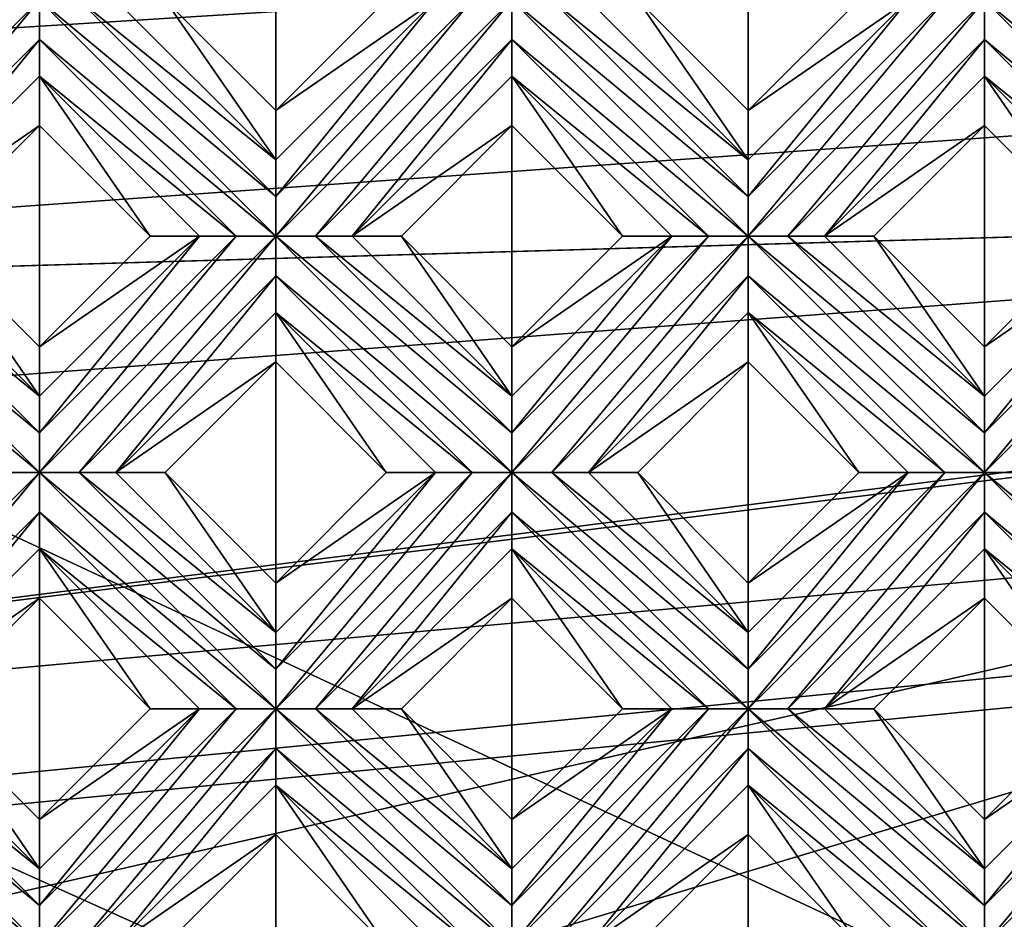
# Model space of a CAD drawing. Units: millimetres. Extents: x -32 to 128, y -30 to 30.
# Drawn here: x 22 to 27, y 17 to 22 of the extents above; entities that cross this region are included whole.
import ezdxf

# ---------------------------------------------------------------- set-up
doc = ezdxf.new("R2010")
doc.units = ezdxf.units.MM
doc.header["$LTSCALE"] = 65.185185
for name, color, linetype in [('324', 7, 'CONTINUOUS'), ('325', 7, 'CONTINUOUS'), ('326', 7, 'CONTINUOUS'), ('327', 7, 'CONTINUOUS'), ('328', 7, 'CONTINUOUS'), ('329', 7, 'CONTINUOUS'), ('330', 7, 'CONTINUOUS'), ('331', 7, 'CONTINUOUS'), ('332', 7, 'CONTINUOUS'), ('333', 7, 'CONTINUOUS'), ('334', 7, 'CONTINUOUS'), ('335', 7, 'CONTINUOUS'), ('336', 7, 'CONTINUOUS'), ('378', 7, 'CONTINUOUS'), ('379', 7, 'CONTINUOUS'), ('380', 7, 'CONTINUOUS'), ('381', 7, 'CONTINUOUS'), ('382', 7, 'CONTINUOUS'), ('383', 7, 'CONTINUOUS'), ('384', 7, 'CONTINUOUS'), ('385', 7, 'CONTINUOUS'), ('386', 7, 'CONTINUOUS'), ('387', 7, 'CONTINUOUS'), ('388', 7, 'CONTINUOUS'), ('389', 7, 'CONTINUOUS'), ('390', 7, 'CONTINUOUS'), ('668', 7, 'CONTINUOUS'), ('680', 7, 'CONTINUOUS'), ('899', 7, 'CONTINUOUS'), ('905', 7, 'CONTINUOUS'), ('955', 7, 'CONTINUOUS'), ('974', 7, 'CONTINUOUS'), ('975', 7, 'CONTINUOUS')]:
    doc.layers.add(name, color=color, linetype=linetype)

msp = doc.modelspace()

# ---------------------------------------------------------------- linework, layer by layer
at = {"layer": '324', "color": 3, "linetype": 'CONTINUOUS'}
for points in [[(22.066, 22.2739, 13.728), (21.0364, 21.0364, 13.7), (22.2739, 22.2739, 13.7), (22.066, 22.2739, 13.728)], [(22.2739, 22.2739, 13.7), (21.0364, 21.0364, 13.7), (21.2443, 21.0364, 13.728), (22.2739, 22.2739, 13.7)], [(22.2739, 22.0657, 13.7281), (22.2739, 22.2739, 13.7), (21.2443, 21.0364, 13.728), (22.2739, 22.0657, 13.7281)], [(21.4364, 21.0364, 13.8172), (22.2739, 22.0657, 13.7281), (21.2443, 21.0364, 13.728), (21.4364, 21.0364, 13.8172)], [(22.2739, 21.8739, 13.8172), (22.2739, 22.0657, 13.7281), (21.4364, 21.0364, 13.8172), (22.2739, 21.8739, 13.8172)]]:
    msp.add_3dface(points, dxfattribs=at)
at = {"layer": '325', "color": 3, "linetype": 'CONTINUOUS'}
for points in [[(22.2739, 21.8739, 13.8172), (21.4364, 21.0364, 13.8172), (22.2739, 21.6153, 14), (22.2739, 21.8739, 13.8172)], [(22.2739, 21.6153, 14), (21.4364, 21.0364, 13.8172), (21.695, 21.0364, 14), (22.2739, 21.6153, 14)]]:
    msp.add_3dface(points, dxfattribs=at)
at = {"layer": '326', "color": 3, "linetype": 'CONTINUOUS'}
for points in [[(23.5113, 21.695, 14), (23.5113, 21.4364, 13.8172), (24.3487, 22.2739, 13.8172), (23.5113, 21.695, 14)], [(24.0902, 22.2739, 14), (23.5113, 21.695, 14), (24.3487, 22.2739, 13.8172), (24.0902, 22.2739, 14)], [(22.2739, 20.4576, 14), (22.2739, 20.199, 13.8172), (23.1113, 21.0364, 13.8172), (22.2739, 20.4576, 14)], [(22.8527, 21.0364, 14), (22.2739, 20.4576, 14), (23.1113, 21.0364, 13.8172), (22.8527, 21.0364, 14)]]:
    msp.add_3dface(points, dxfattribs=at)
at = {"layer": '327', "color": 3, "linetype": 'CONTINUOUS'}
for points in [[(24.3487, 22.2739, 13.8172), (23.5113, 21.4364, 13.8172), (23.5113, 21.2443, 13.728), (24.3487, 22.2739, 13.8172)], [(24.3487, 22.2739, 13.8172), (23.5113, 21.2443, 13.728), (24.5408, 22.2739, 13.728), (24.3487, 22.2739, 13.8172)], [(23.5113, 21.2443, 13.728), (23.5113, 21.0364, 13.7), (24.5408, 22.2739, 13.728), (23.5113, 21.2443, 13.728)], [(24.5408, 22.2739, 13.728), (23.5113, 21.0364, 13.7), (24.7487, 22.2739, 13.7), (24.5408, 22.2739, 13.728)], [(24.7487, 22.2739, 13.7), (23.5113, 21.0364, 13.7), (23.7192, 21.0364, 13.728), (24.7487, 22.2739, 13.7)], [(24.7487, 22.0657, 13.7281), (24.7487, 22.2739, 13.7), (23.7192, 21.0364, 13.728), (24.7487, 22.0657, 13.7281)], [(23.9113, 21.0364, 13.8172), (24.7487, 22.0657, 13.7281), (23.7192, 21.0364, 13.728), (23.9113, 21.0364, 13.8172)], [(24.7487, 21.8739, 13.8172), (24.7487, 22.0657, 13.7281), (23.9113, 21.0364, 13.8172), (24.7487, 21.8739, 13.8172)], [(23.1113, 21.0364, 13.8172), (22.2739, 20.199, 13.8172), (22.2739, 20.0069, 13.728), (23.1113, 21.0364, 13.8172)], [(23.1113, 21.0364, 13.8172), (22.2739, 20.0069, 13.728), (23.3034, 21.0364, 13.728), (23.1113, 21.0364, 13.8172)], [(22.2739, 20.0069, 13.728), (22.2739, 19.799, 13.7), (23.3034, 21.0364, 13.728), (22.2739, 20.0069, 13.728)], [(23.3034, 21.0364, 13.728), (22.2739, 19.799, 13.7), (23.5113, 21.0364, 13.7), (23.3034, 21.0364, 13.728)], [(23.5113, 21.0364, 13.7), (22.2739, 19.799, 13.7), (22.4818, 19.799, 13.728), (23.5113, 21.0364, 13.7)], [(23.5113, 20.8282, 13.7281), (23.5113, 21.0364, 13.7), (22.4818, 19.799, 13.728), (23.5113, 20.8282, 13.7281)], [(22.6739, 19.799, 13.8172), (23.5113, 20.8282, 13.7281), (22.4818, 19.799, 13.728), (22.6739, 19.799, 13.8172)], [(23.5113, 20.6364, 13.8172), (23.5113, 20.8282, 13.7281), (22.6739, 19.799, 13.8172), (23.5113, 20.6364, 13.8172)], [(22.066, 19.799, 13.728), (21.0364, 18.5616, 13.7), (22.2739, 19.799, 13.7), (22.066, 19.799, 13.728)], [(22.2739, 19.799, 13.7), (21.0364, 18.5616, 13.7), (21.2443, 18.5615, 13.728), (22.2739, 19.799, 13.7)], [(22.2739, 19.5908, 13.7281), (22.2739, 19.799, 13.7), (21.2443, 18.5615, 13.728), (22.2739, 19.5908, 13.7281)], [(21.4364, 18.5616, 13.8172), (22.2739, 19.5908, 13.7281), (21.2443, 18.5615, 13.728), (21.4364, 18.5616, 13.8172)], [(22.2739, 19.399, 13.8172), (22.2739, 19.5908, 13.7281), (21.4364, 18.5616, 13.8172), (22.2739, 19.399, 13.8172)]]:
    msp.add_3dface(points, dxfattribs=at)
at = {"layer": '328', "color": 3, "linetype": 'CONTINUOUS'}
for points in [[(24.7487, 21.8739, 13.8172), (23.9113, 21.0364, 13.8172), (24.7487, 21.6153, 14), (24.7487, 21.8739, 13.8172)], [(24.7487, 21.6153, 14), (23.9113, 21.0364, 13.8172), (24.1699, 21.0364, 14), (24.7487, 21.6153, 14)], [(23.5113, 20.6364, 13.8172), (22.6739, 19.799, 13.8172), (23.5113, 20.3778, 14), (23.5113, 20.6364, 13.8172)], [(23.5113, 20.3778, 14), (22.6739, 19.799, 13.8172), (22.9324, 19.799, 14), (23.5113, 20.3778, 14)], [(22.2739, 19.399, 13.8172), (21.4364, 18.5616, 13.8172), (22.2739, 19.1404, 14), (22.2739, 19.399, 13.8172)], [(22.2739, 19.1404, 14), (21.4364, 18.5616, 13.8172), (21.695, 18.5616, 14), (22.2739, 19.1404, 14)]]:
    msp.add_3dface(points, dxfattribs=at)
at = {"layer": '329', "color": 3, "linetype": 'CONTINUOUS'}
for points in [[(25.9862, 21.695, 14), (25.9862, 21.4364, 13.8172), (26.8236, 22.2739, 13.8172), (25.9862, 21.695, 14)], [(26.565, 22.2739, 14), (25.9862, 21.695, 14), (26.8236, 22.2739, 13.8172), (26.565, 22.2739, 14)], [(24.7487, 20.4576, 14), (24.7487, 20.199, 13.8172), (25.5862, 21.0364, 13.8172), (24.7487, 20.4576, 14)], [(25.3276, 21.0364, 14), (24.7487, 20.4576, 14), (25.5862, 21.0364, 13.8172), (25.3276, 21.0364, 14)], [(23.5113, 19.2201, 14), (23.5113, 18.9616, 13.8172), (24.3487, 19.799, 13.8172), (23.5113, 19.2201, 14)], [(24.0902, 19.799, 14), (23.5113, 19.2201, 14), (24.3487, 19.799, 13.8172), (24.0902, 19.799, 14)], [(22.2739, 17.9827, 14), (22.2739, 17.7241, 13.8172), (23.1113, 18.5616, 13.8172), (22.2739, 17.9827, 14)], [(22.8527, 18.5616, 14), (22.2739, 17.9827, 14), (23.1113, 18.5616, 13.8172), (22.8527, 18.5616, 14)]]:
    msp.add_3dface(points, dxfattribs=at)
at = {"layer": '330', "color": 3, "linetype": 'CONTINUOUS'}
for points in [[(26.8236, 22.2739, 13.8172), (25.9862, 21.4364, 13.8172), (25.9862, 21.2443, 13.728), (26.8236, 22.2739, 13.8172)], [(26.8236, 22.2739, 13.8172), (25.9862, 21.2443, 13.728), (27.0157, 22.2739, 13.728), (26.8236, 22.2739, 13.8172)], [(25.9862, 21.2443, 13.728), (25.9862, 21.0364, 13.7), (27.0157, 22.2739, 13.728), (25.9862, 21.2443, 13.728)], [(27.0157, 22.2739, 13.728), (25.9862, 21.0364, 13.7), (27.2236, 22.2739, 13.7), (27.0157, 22.2739, 13.728)], [(27.2236, 22.2739, 13.7), (25.9862, 21.0364, 13.7), (26.1941, 21.0364, 13.728), (27.2236, 22.2739, 13.7)], [(27.2236, 22.0657, 13.7281), (27.2236, 22.2739, 13.7), (26.1941, 21.0364, 13.728), (27.2236, 22.0657, 13.7281)], [(26.3862, 21.0364, 13.8172), (27.2236, 22.0657, 13.7281), (26.1941, 21.0364, 13.728), (26.3862, 21.0364, 13.8172)], [(27.2236, 21.8739, 13.8172), (27.2236, 22.0657, 13.7281), (26.3862, 21.0364, 13.8172), (27.2236, 21.8739, 13.8172)], [(25.5862, 21.0364, 13.8172), (24.7487, 20.199, 13.8172), (24.7487, 20.0069, 13.728), (25.5862, 21.0364, 13.8172)], [(25.5862, 21.0364, 13.8172), (24.7487, 20.0069, 13.728), (25.7783, 21.0364, 13.728), (25.5862, 21.0364, 13.8172)], [(24.7487, 20.0069, 13.728), (24.7487, 19.799, 13.7), (25.7783, 21.0364, 13.728), (24.7487, 20.0069, 13.728)], [(25.7783, 21.0364, 13.728), (24.7487, 19.799, 13.7), (25.9862, 21.0364, 13.7), (25.7783, 21.0364, 13.728)], [(25.9862, 21.0364, 13.7), (24.7487, 19.799, 13.7), (24.9566, 19.799, 13.728), (25.9862, 21.0364, 13.7)], [(25.9862, 20.8282, 13.7281), (25.9862, 21.0364, 13.7), (24.9566, 19.799, 13.728), (25.9862, 20.8282, 13.7281)], [(25.1487, 19.799, 13.8172), (25.9862, 20.8282, 13.7281), (24.9566, 19.799, 13.728), (25.1487, 19.799, 13.8172)], [(25.9862, 20.6364, 13.8172), (25.9862, 20.8282, 13.7281), (25.1487, 19.799, 13.8172), (25.9862, 20.6364, 13.8172)], [(24.3487, 19.799, 13.8172), (23.5113, 18.9616, 13.8172), (23.5113, 18.7695, 13.728), (24.3487, 19.799, 13.8172)], [(24.3487, 19.799, 13.8172), (23.5113, 18.7695, 13.728), (24.5408, 19.799, 13.728), (24.3487, 19.799, 13.8172)], [(23.5113, 18.7695, 13.728), (23.5113, 18.5616, 13.7), (24.5408, 19.799, 13.728), (23.5113, 18.7695, 13.728)], [(24.5408, 19.799, 13.728), (23.5113, 18.5616, 13.7), (24.7487, 19.799, 13.7), (24.5408, 19.799, 13.728)], [(24.7487, 19.799, 13.7), (23.5113, 18.5616, 13.7), (23.7192, 18.5615, 13.728), (24.7487, 19.799, 13.7)], [(24.7487, 19.5908, 13.7281), (24.7487, 19.799, 13.7), (23.7192, 18.5615, 13.728), (24.7487, 19.5908, 13.7281)], [(23.9113, 18.5616, 13.8172), (24.7487, 19.5908, 13.7281), (23.7192, 18.5615, 13.728), (23.9113, 18.5616, 13.8172)], [(24.7487, 19.399, 13.8172), (24.7487, 19.5908, 13.7281), (23.9113, 18.5616, 13.8172), (24.7487, 19.399, 13.8172)], [(23.1113, 18.5616, 13.8172), (22.2739, 17.7241, 13.8172), (22.2739, 17.532, 13.728), (23.1113, 18.5616, 13.8172)], [(23.1113, 18.5616, 13.8172), (22.2739, 17.532, 13.728), (23.3034, 18.5616, 13.728), (23.1113, 18.5616, 13.8172)], [(22.2739, 17.532, 13.728), (22.2739, 17.3241, 13.7), (23.3034, 18.5616, 13.728), (22.2739, 17.532, 13.728)], [(23.3034, 18.5616, 13.728), (22.2739, 17.3241, 13.7), (23.5113, 18.5616, 13.7), (23.3034, 18.5616, 13.728)], [(23.5113, 18.5616, 13.7), (22.2739, 17.3241, 13.7), (22.4818, 17.3241, 13.728), (23.5113, 18.5616, 13.7)], [(23.5113, 18.3534, 13.7281), (23.5113, 18.5616, 13.7), (22.4818, 17.3241, 13.728), (23.5113, 18.3534, 13.7281)], [(22.6739, 17.3241, 13.8172), (23.5113, 18.3534, 13.7281), (22.4818, 17.3241, 13.728), (22.6739, 17.3241, 13.8172)], [(23.5113, 18.1616, 13.8172), (23.5113, 18.3534, 13.7281), (22.6739, 17.3241, 13.8172), (23.5113, 18.1616, 13.8172)]]:
    msp.add_3dface(points, dxfattribs=at)
at = {"layer": '331', "color": 3, "linetype": 'CONTINUOUS'}
for points in [[(27.2236, 21.8739, 13.8172), (26.3862, 21.0364, 13.8172), (27.2236, 21.6153, 14), (27.2236, 21.8739, 13.8172)], [(27.2236, 21.6153, 14), (26.3862, 21.0364, 13.8172), (26.6448, 21.0364, 14), (27.2236, 21.6153, 14)], [(25.9862, 20.6364, 13.8172), (25.1487, 19.799, 13.8172), (25.9862, 20.3778, 14), (25.9862, 20.6364, 13.8172)], [(25.9862, 20.3778, 14), (25.1487, 19.799, 13.8172), (25.4073, 19.799, 14), (25.9862, 20.3778, 14)], [(24.7487, 19.399, 13.8172), (23.9113, 18.5616, 13.8172), (24.7487, 19.1404, 14), (24.7487, 19.399, 13.8172)], [(24.7487, 19.1404, 14), (23.9113, 18.5616, 13.8172), (24.1699, 18.5616, 14), (24.7487, 19.1404, 14)], [(23.5113, 18.1616, 13.8172), (22.6739, 17.3241, 13.8172), (23.5113, 17.903, 14), (23.5113, 18.1616, 13.8172)], [(23.5113, 17.903, 14), (22.6739, 17.3241, 13.8172), (22.9324, 17.3241, 14), (23.5113, 17.903, 14)]]:
    msp.add_3dface(points, dxfattribs=at)
at = {"layer": '332', "color": 3, "linetype": 'CONTINUOUS'}
for points in [[(27.2236, 20.4576, 14), (27.2236, 20.199, 13.8172), (28.061, 21.0364, 13.8172), (27.2236, 20.4576, 14)], [(27.8025, 21.0364, 14), (27.2236, 20.4576, 14), (28.061, 21.0364, 13.8172), (27.8025, 21.0364, 14)], [(25.9862, 19.2201, 14), (25.9862, 18.9616, 13.8172), (26.8236, 19.799, 13.8172), (25.9862, 19.2201, 14)], [(26.565, 19.799, 14), (25.9862, 19.2201, 14), (26.8236, 19.799, 13.8172), (26.565, 19.799, 14)], [(24.7487, 17.9827, 14), (24.7487, 17.7241, 13.8172), (25.5862, 18.5616, 13.8172), (24.7487, 17.9827, 14)], [(25.3276, 18.5616, 14), (24.7487, 17.9827, 14), (25.5862, 18.5616, 13.8172), (25.3276, 18.5616, 14)]]:
    msp.add_3dface(points, dxfattribs=at)
at = {"layer": '333', "color": 3, "linetype": 'CONTINUOUS'}
for points in [[(28.061, 21.0364, 13.8172), (27.2236, 20.199, 13.8172), (27.2236, 20.0069, 13.728), (28.061, 21.0364, 13.8172)], [(28.061, 21.0364, 13.8172), (27.2236, 20.0069, 13.728), (28.2532, 21.0364, 13.728), (28.061, 21.0364, 13.8172)], [(27.2236, 20.0069, 13.728), (27.2236, 19.799, 13.7), (28.2532, 21.0364, 13.728), (27.2236, 20.0069, 13.728)], [(28.2532, 21.0364, 13.728), (27.2236, 19.799, 13.7), (28.461, 21.0364, 13.7), (28.2532, 21.0364, 13.728)], [(28.461, 21.0364, 13.7), (27.2236, 19.799, 13.7), (27.4315, 19.799, 13.728), (28.461, 21.0364, 13.7)], [(26.8236, 19.799, 13.8172), (25.9862, 18.9616, 13.8172), (25.9862, 18.7695, 13.728), (26.8236, 19.799, 13.8172)], [(26.8236, 19.799, 13.8172), (25.9862, 18.7695, 13.728), (27.0157, 19.799, 13.728), (26.8236, 19.799, 13.8172)], [(25.9862, 18.7695, 13.728), (25.9862, 18.5616, 13.7), (27.0157, 19.799, 13.728), (25.9862, 18.7695, 13.728)], [(27.0157, 19.799, 13.728), (25.9862, 18.5616, 13.7), (27.2236, 19.799, 13.7), (27.0157, 19.799, 13.728)], [(27.2236, 19.799, 13.7), (25.9862, 18.5616, 13.7), (26.1941, 18.5615, 13.728), (27.2236, 19.799, 13.7)], [(27.2236, 19.5908, 13.7281), (27.2236, 19.799, 13.7), (26.1941, 18.5615, 13.728), (27.2236, 19.5908, 13.7281)], [(26.3862, 18.5616, 13.8172), (27.2236, 19.5908, 13.7281), (26.1941, 18.5615, 13.728), (26.3862, 18.5616, 13.8172)], [(27.2236, 19.399, 13.8172), (27.2236, 19.5908, 13.7281), (26.3862, 18.5616, 13.8172), (27.2236, 19.399, 13.8172)], [(25.5862, 18.5616, 13.8172), (24.7487, 17.7241, 13.8172), (24.7487, 17.532, 13.728), (25.5862, 18.5616, 13.8172)], [(25.5862, 18.5616, 13.8172), (24.7487, 17.532, 13.728), (25.7783, 18.5616, 13.728), (25.5862, 18.5616, 13.8172)], [(24.7487, 17.532, 13.728), (24.7487, 17.3241, 13.7), (25.7783, 18.5616, 13.728), (24.7487, 17.532, 13.728)], [(25.7783, 18.5616, 13.728), (24.7487, 17.3241, 13.7), (25.9862, 18.5616, 13.7), (25.7783, 18.5616, 13.728)], [(25.9862, 18.5616, 13.7), (24.7487, 17.3241, 13.7), (24.9566, 17.3241, 13.728), (25.9862, 18.5616, 13.7)], [(25.9862, 18.3534, 13.7281), (25.9862, 18.5616, 13.7), (24.9566, 17.3241, 13.728), (25.9862, 18.3534, 13.7281)], [(25.1487, 17.3241, 13.8172), (25.9862, 18.3534, 13.7281), (24.9566, 17.3241, 13.728), (25.1487, 17.3241, 13.8172)], [(25.9862, 18.1616, 13.8172), (25.9862, 18.3534, 13.7281), (25.1487, 17.3241, 13.8172), (25.9862, 18.1616, 13.8172)]]:
    msp.add_3dface(points, dxfattribs=at)
at = {"layer": '334', "color": 3, "linetype": 'CONTINUOUS'}
for points in [[(27.2236, 19.399, 13.8172), (26.3862, 18.5616, 13.8172), (27.2236, 19.1404, 14), (27.2236, 19.399, 13.8172)], [(27.2236, 19.1404, 14), (26.3862, 18.5616, 13.8172), (26.6448, 18.5616, 14), (27.2236, 19.1404, 14)], [(25.9862, 18.1616, 13.8172), (25.1487, 17.3241, 13.8172), (25.9862, 17.903, 14), (25.9862, 18.1616, 13.8172)], [(25.9862, 17.903, 14), (25.1487, 17.3241, 13.8172), (25.4073, 17.3241, 14), (25.9862, 17.903, 14)]]:
    msp.add_3dface(points, dxfattribs=at)
at = {"layer": '335', "color": 3, "linetype": 'CONTINUOUS'}
for points in [[(27.2236, 17.9827, 14), (27.2236, 17.7241, 13.8172), (28.061, 18.5616, 13.8172), (27.2236, 17.9827, 14)], [(27.8025, 18.5616, 14), (27.2236, 17.9827, 14), (28.061, 18.5616, 13.8172), (27.8025, 18.5616, 14)]]:
    msp.add_3dface(points, dxfattribs=at)
at = {"layer": '336', "color": 3, "linetype": 'CONTINUOUS'}
for points in [[(28.061, 18.5616, 13.8172), (27.2236, 17.7241, 13.8172), (27.2236, 17.532, 13.728), (28.061, 18.5616, 13.8172)], [(28.061, 18.5616, 13.8172), (27.2236, 17.532, 13.728), (28.2532, 18.5616, 13.728), (28.061, 18.5616, 13.8172)], [(27.2236, 17.532, 13.728), (27.2236, 17.3241, 13.7), (28.2532, 18.5616, 13.728), (27.2236, 17.532, 13.728)], [(28.2532, 18.5616, 13.728), (27.2236, 17.3241, 13.7), (28.461, 18.5616, 13.7), (28.2532, 18.5616, 13.728)], [(28.461, 18.5616, 13.7), (27.2236, 17.3241, 13.7), (27.4315, 17.3241, 13.728), (28.461, 18.5616, 13.7)]]:
    msp.add_3dface(points, dxfattribs=at)
at = {"layer": '378', "color": 3, "linetype": 'CONTINUOUS'}
for points in [[(21.0364, 18.5616, 13.7), (21.0364, 18.3534, 13.7281), (22.2739, 17.3241, 13.7), (21.0364, 18.5616, 13.7)], [(21.2443, 18.5615, 13.728), (21.0364, 18.5616, 13.7), (22.2739, 17.532, 13.728), (21.2443, 18.5615, 13.728)], [(21.0364, 18.5616, 13.7), (22.2739, 17.3241, 13.7), (22.2739, 17.532, 13.728), (21.0364, 18.5616, 13.7)], [(21.4364, 18.5616, 13.8172), (21.2443, 18.5615, 13.728), (22.2739, 17.7241, 13.8172), (21.4364, 18.5616, 13.8172)], [(22.2739, 17.7241, 13.8172), (21.2443, 18.5615, 13.728), (22.2739, 17.532, 13.728), (22.2739, 17.7241, 13.8172)], [(21.0364, 18.3534, 13.7281), (22.066, 17.3241, 13.728), (22.2739, 17.3241, 13.7), (21.0364, 18.3534, 13.7281)]]:
    msp.add_3dface(points, dxfattribs=at)
at = {"layer": '379', "color": 3, "linetype": 'CONTINUOUS'}
for points in [[(21.695, 18.5616, 14), (21.4364, 18.5616, 13.8172), (22.2739, 17.7241, 13.8172), (21.695, 18.5616, 14)], [(21.695, 18.5616, 14), (22.2739, 17.7241, 13.8172), (22.2739, 17.9827, 14), (21.695, 18.5616, 14)]]:
    msp.add_3dface(points, dxfattribs=at)
at = {"layer": '380', "color": 3, "linetype": 'CONTINUOUS'}
for points in [[(22.2739, 19.399, 13.8172), (22.2739, 19.1404, 14), (22.8527, 18.5616, 14), (22.2739, 19.399, 13.8172)], [(22.2739, 19.399, 13.8172), (22.8527, 18.5616, 14), (23.1113, 18.5616, 13.8172), (22.2739, 19.399, 13.8172)], [(23.5113, 18.1616, 13.8172), (23.5113, 17.903, 14), (24.0902, 17.3241, 14), (23.5113, 18.1616, 13.8172)], [(23.5113, 18.1616, 13.8172), (24.0902, 17.3241, 14), (24.3487, 17.3241, 13.8172), (23.5113, 18.1616, 13.8172)]]:
    msp.add_3dface(points, dxfattribs=at)
at = {"layer": '381', "color": 3, "linetype": 'CONTINUOUS'}
for points in [[(21.0364, 21.0364, 13.7), (21.0364, 20.8282, 13.7281), (22.2739, 19.799, 13.7), (21.0364, 21.0364, 13.7)], [(21.2443, 21.0364, 13.728), (21.0364, 21.0364, 13.7), (22.2739, 20.0069, 13.728), (21.2443, 21.0364, 13.728)], [(21.0364, 21.0364, 13.7), (22.2739, 19.799, 13.7), (22.2739, 20.0069, 13.728), (21.0364, 21.0364, 13.7)], [(21.4364, 21.0364, 13.8172), (21.2443, 21.0364, 13.728), (22.2739, 20.199, 13.8172), (21.4364, 21.0364, 13.8172)], [(22.2739, 20.199, 13.8172), (21.2443, 21.0364, 13.728), (22.2739, 20.0069, 13.728), (22.2739, 20.199, 13.8172)], [(21.0364, 20.8282, 13.7281), (22.066, 19.799, 13.728), (22.2739, 19.799, 13.7), (21.0364, 20.8282, 13.7281)], [(22.2739, 19.799, 13.7), (22.2739, 19.5908, 13.7281), (23.5113, 18.5616, 13.7), (22.2739, 19.799, 13.7)], [(22.4818, 19.799, 13.728), (22.2739, 19.799, 13.7), (23.5113, 18.7695, 13.728), (22.4818, 19.799, 13.728)], [(22.2739, 19.799, 13.7), (23.5113, 18.5616, 13.7), (23.5113, 18.7695, 13.728), (22.2739, 19.799, 13.7)], [(22.6739, 19.799, 13.8172), (22.4818, 19.799, 13.728), (23.5113, 18.9616, 13.8172), (22.6739, 19.799, 13.8172)], [(23.5113, 18.9616, 13.8172), (22.4818, 19.799, 13.728), (23.5113, 18.7695, 13.728), (23.5113, 18.9616, 13.8172)], [(22.2739, 19.5908, 13.7281), (22.2739, 19.399, 13.8172), (23.3034, 18.5616, 13.728), (22.2739, 19.5908, 13.7281)], [(22.2739, 19.5908, 13.7281), (23.3034, 18.5616, 13.728), (23.5113, 18.5616, 13.7), (22.2739, 19.5908, 13.7281)], [(22.2739, 19.399, 13.8172), (23.1113, 18.5616, 13.8172), (23.3034, 18.5616, 13.728), (22.2739, 19.399, 13.8172)], [(23.5113, 18.5616, 13.7), (23.5113, 18.3534, 13.7281), (24.7487, 17.3241, 13.7), (23.5113, 18.5616, 13.7)], [(23.7192, 18.5615, 13.728), (23.5113, 18.5616, 13.7), (24.7487, 17.532, 13.728), (23.7192, 18.5615, 13.728)], [(23.5113, 18.5616, 13.7), (24.7487, 17.3241, 13.7), (24.7487, 17.532, 13.728), (23.5113, 18.5616, 13.7)], [(23.9113, 18.5616, 13.8172), (23.7192, 18.5615, 13.728), (24.7487, 17.7241, 13.8172), (23.9113, 18.5616, 13.8172)], [(24.7487, 17.7241, 13.8172), (23.7192, 18.5615, 13.728), (24.7487, 17.532, 13.728), (24.7487, 17.7241, 13.8172)], [(23.5113, 18.3534, 13.7281), (23.5113, 18.1616, 13.8172), (24.5408, 17.3241, 13.728), (23.5113, 18.3534, 13.7281)], [(23.5113, 18.3534, 13.7281), (24.5408, 17.3241, 13.728), (24.7487, 17.3241, 13.7), (23.5113, 18.3534, 13.7281)], [(23.5113, 18.1616, 13.8172), (24.3487, 17.3241, 13.8172), (24.5408, 17.3241, 13.728), (23.5113, 18.1616, 13.8172)]]:
    msp.add_3dface(points, dxfattribs=at)
at = {"layer": '382', "color": 3, "linetype": 'CONTINUOUS'}
for points in [[(21.695, 21.0364, 14), (21.4364, 21.0364, 13.8172), (22.2739, 20.199, 13.8172), (21.695, 21.0364, 14)], [(21.695, 21.0364, 14), (22.2739, 20.199, 13.8172), (22.2739, 20.4576, 14), (21.695, 21.0364, 14)], [(22.9324, 19.799, 14), (22.6739, 19.799, 13.8172), (23.5113, 18.9616, 13.8172), (22.9324, 19.799, 14)], [(22.9324, 19.799, 14), (23.5113, 18.9616, 13.8172), (23.5113, 19.2201, 14), (22.9324, 19.799, 14)], [(24.1699, 18.5616, 14), (23.9113, 18.5616, 13.8172), (24.7487, 17.7241, 13.8172), (24.1699, 18.5616, 14)], [(24.1699, 18.5616, 14), (24.7487, 17.7241, 13.8172), (24.7487, 17.9827, 14), (24.1699, 18.5616, 14)]]:
    msp.add_3dface(points, dxfattribs=at)
at = {"layer": '383', "color": 3, "linetype": 'CONTINUOUS'}
for points in [[(22.2739, 21.8739, 13.8172), (22.2739, 21.6153, 14), (22.8527, 21.0364, 14), (22.2739, 21.8739, 13.8172)], [(22.2739, 21.8739, 13.8172), (22.8527, 21.0364, 14), (23.1113, 21.0364, 13.8172), (22.2739, 21.8739, 13.8172)], [(23.5113, 20.6364, 13.8172), (23.5113, 20.3778, 14), (24.0902, 19.799, 14), (23.5113, 20.6364, 13.8172)], [(23.5113, 20.6364, 13.8172), (24.0902, 19.799, 14), (24.3487, 19.799, 13.8172), (23.5113, 20.6364, 13.8172)], [(24.7487, 19.399, 13.8172), (24.7487, 19.1404, 14), (25.3276, 18.5616, 14), (24.7487, 19.399, 13.8172)], [(24.7487, 19.399, 13.8172), (25.3276, 18.5616, 14), (25.5862, 18.5616, 13.8172), (24.7487, 19.399, 13.8172)], [(25.9862, 18.1616, 13.8172), (25.9862, 17.903, 14), (26.565, 17.3241, 14), (25.9862, 18.1616, 13.8172)], [(25.9862, 18.1616, 13.8172), (26.565, 17.3241, 14), (26.8236, 17.3241, 13.8172), (25.9862, 18.1616, 13.8172)]]:
    msp.add_3dface(points, dxfattribs=at)
at = {"layer": '384', "color": 3, "linetype": 'CONTINUOUS'}
for points in [[(22.2739, 22.2739, 13.7), (22.2739, 22.0657, 13.7281), (23.5113, 21.0364, 13.7), (22.2739, 22.2739, 13.7)], [(22.4818, 22.2739, 13.728), (22.2739, 22.2739, 13.7), (23.5113, 21.2443, 13.728), (22.4818, 22.2739, 13.728)], [(22.2739, 22.2739, 13.7), (23.5113, 21.0364, 13.7), (23.5113, 21.2443, 13.728), (22.2739, 22.2739, 13.7)], [(22.6739, 22.2739, 13.8172), (22.4818, 22.2739, 13.728), (23.5113, 21.4364, 13.8172), (22.6739, 22.2739, 13.8172)], [(23.5113, 21.4364, 13.8172), (22.4818, 22.2739, 13.728), (23.5113, 21.2443, 13.728), (23.5113, 21.4364, 13.8172)], [(22.2739, 22.0657, 13.7281), (22.2739, 21.8739, 13.8172), (23.3034, 21.0364, 13.728), (22.2739, 22.0657, 13.7281)], [(22.2739, 22.0657, 13.7281), (23.3034, 21.0364, 13.728), (23.5113, 21.0364, 13.7), (22.2739, 22.0657, 13.7281)], [(22.2739, 21.8739, 13.8172), (23.1113, 21.0364, 13.8172), (23.3034, 21.0364, 13.728), (22.2739, 21.8739, 13.8172)], [(23.5113, 21.0364, 13.7), (23.5113, 20.8282, 13.7281), (24.7487, 19.799, 13.7), (23.5113, 21.0364, 13.7)], [(23.7192, 21.0364, 13.728), (23.5113, 21.0364, 13.7), (24.7487, 20.0069, 13.728), (23.7192, 21.0364, 13.728)], [(23.5113, 21.0364, 13.7), (24.7487, 19.799, 13.7), (24.7487, 20.0069, 13.728), (23.5113, 21.0364, 13.7)], [(23.9113, 21.0364, 13.8172), (23.7192, 21.0364, 13.728), (24.7487, 20.199, 13.8172), (23.9113, 21.0364, 13.8172)], [(24.7487, 20.199, 13.8172), (23.7192, 21.0364, 13.728), (24.7487, 20.0069, 13.728), (24.7487, 20.199, 13.8172)], [(23.5113, 20.8282, 13.7281), (23.5113, 20.6364, 13.8172), (24.5408, 19.799, 13.728), (23.5113, 20.8282, 13.7281)], [(23.5113, 20.8282, 13.7281), (24.5408, 19.799, 13.728), (24.7487, 19.799, 13.7), (23.5113, 20.8282, 13.7281)], [(23.5113, 20.6364, 13.8172), (24.3487, 19.799, 13.8172), (24.5408, 19.799, 13.728), (23.5113, 20.6364, 13.8172)], [(24.7487, 19.799, 13.7), (24.7487, 19.5908, 13.7281), (25.9862, 18.5616, 13.7), (24.7487, 19.799, 13.7)], [(24.9566, 19.799, 13.728), (24.7487, 19.799, 13.7), (25.9862, 18.7695, 13.728), (24.9566, 19.799, 13.728)], [(24.7487, 19.799, 13.7), (25.9862, 18.5616, 13.7), (25.9862, 18.7695, 13.728), (24.7487, 19.799, 13.7)], [(25.1487, 19.799, 13.8172), (24.9566, 19.799, 13.728), (25.9862, 18.9616, 13.8172), (25.1487, 19.799, 13.8172)], [(25.9862, 18.9616, 13.8172), (24.9566, 19.799, 13.728), (25.9862, 18.7695, 13.728), (25.9862, 18.9616, 13.8172)], [(24.7487, 19.5908, 13.7281), (24.7487, 19.399, 13.8172), (25.7783, 18.5616, 13.728), (24.7487, 19.5908, 13.7281)], [(24.7487, 19.5908, 13.7281), (25.7783, 18.5616, 13.728), (25.9862, 18.5616, 13.7), (24.7487, 19.5908, 13.7281)], [(24.7487, 19.399, 13.8172), (25.5862, 18.5616, 13.8172), (25.7783, 18.5616, 13.728), (24.7487, 19.399, 13.8172)], [(25.9862, 18.5616, 13.7), (25.9862, 18.3534, 13.7281), (27.2236, 17.3241, 13.7), (25.9862, 18.5616, 13.7)], [(26.1941, 18.5615, 13.728), (25.9862, 18.5616, 13.7), (27.2236, 17.532, 13.728), (26.1941, 18.5615, 13.728)], [(25.9862, 18.5616, 13.7), (27.2236, 17.3241, 13.7), (27.2236, 17.532, 13.728), (25.9862, 18.5616, 13.7)], [(26.3862, 18.5616, 13.8172), (26.1941, 18.5615, 13.728), (27.2236, 17.7241, 13.8172), (26.3862, 18.5616, 13.8172)], [(27.2236, 17.7241, 13.8172), (26.1941, 18.5615, 13.728), (27.2236, 17.532, 13.728), (27.2236, 17.7241, 13.8172)], [(25.9862, 18.3534, 13.7281), (25.9862, 18.1616, 13.8172), (27.0157, 17.3241, 13.728), (25.9862, 18.3534, 13.7281)], [(25.9862, 18.3534, 13.7281), (27.0157, 17.3241, 13.728), (27.2236, 17.3241, 13.7), (25.9862, 18.3534, 13.7281)], [(25.9862, 18.1616, 13.8172), (26.8236, 17.3241, 13.8172), (27.0157, 17.3241, 13.728), (25.9862, 18.1616, 13.8172)]]:
    msp.add_3dface(points, dxfattribs=at)
at = {"layer": '385', "color": 3, "linetype": 'CONTINUOUS'}
for points in [[(22.9324, 22.2739, 14), (22.6739, 22.2739, 13.8172), (23.5113, 21.4364, 13.8172), (22.9324, 22.2739, 14)], [(22.9324, 22.2739, 14), (23.5113, 21.4364, 13.8172), (23.5113, 21.695, 14), (22.9324, 22.2739, 14)], [(24.1699, 21.0364, 14), (23.9113, 21.0364, 13.8172), (24.7487, 20.199, 13.8172), (24.1699, 21.0364, 14)], [(24.1699, 21.0364, 14), (24.7487, 20.199, 13.8172), (24.7487, 20.4576, 14), (24.1699, 21.0364, 14)], [(25.4073, 19.799, 14), (25.1487, 19.799, 13.8172), (25.9862, 18.9616, 13.8172), (25.4073, 19.799, 14)], [(25.4073, 19.799, 14), (25.9862, 18.9616, 13.8172), (25.9862, 19.2201, 14), (25.4073, 19.799, 14)], [(26.6448, 18.5616, 14), (26.3862, 18.5616, 13.8172), (27.2236, 17.7241, 13.8172), (26.6448, 18.5616, 14)], [(26.6448, 18.5616, 14), (27.2236, 17.7241, 13.8172), (27.2236, 17.9827, 14), (26.6448, 18.5616, 14)]]:
    msp.add_3dface(points, dxfattribs=at)
at = {"layer": '386', "color": 3, "linetype": 'CONTINUOUS'}
for points in [[(24.7487, 21.8739, 13.8172), (24.7487, 21.6153, 14), (25.3276, 21.0364, 14), (24.7487, 21.8739, 13.8172)], [(24.7487, 21.8739, 13.8172), (25.3276, 21.0364, 14), (25.5862, 21.0364, 13.8172), (24.7487, 21.8739, 13.8172)], [(25.9862, 20.6364, 13.8172), (25.9862, 20.3778, 14), (26.565, 19.799, 14), (25.9862, 20.6364, 13.8172)], [(25.9862, 20.6364, 13.8172), (26.565, 19.799, 14), (26.8236, 19.799, 13.8172), (25.9862, 20.6364, 13.8172)], [(27.2236, 19.399, 13.8172), (27.2236, 19.1404, 14), (27.8025, 18.5616, 14), (27.2236, 19.399, 13.8172)], [(27.2236, 19.399, 13.8172), (27.8025, 18.5616, 14), (28.061, 18.5616, 13.8172), (27.2236, 19.399, 13.8172)]]:
    msp.add_3dface(points, dxfattribs=at)
at = {"layer": '387', "color": 3, "linetype": 'CONTINUOUS'}
for points in [[(24.7487, 22.2739, 13.7), (24.7487, 22.0657, 13.7281), (25.9862, 21.0364, 13.7), (24.7487, 22.2739, 13.7)], [(24.9566, 22.2739, 13.728), (24.7487, 22.2739, 13.7), (25.9862, 21.2443, 13.728), (24.9566, 22.2739, 13.728)], [(24.7487, 22.2739, 13.7), (25.9862, 21.0364, 13.7), (25.9862, 21.2443, 13.728), (24.7487, 22.2739, 13.7)], [(25.1487, 22.2739, 13.8172), (24.9566, 22.2739, 13.728), (25.9862, 21.4364, 13.8172), (25.1487, 22.2739, 13.8172)], [(25.9862, 21.4364, 13.8172), (24.9566, 22.2739, 13.728), (25.9862, 21.2443, 13.728), (25.9862, 21.4364, 13.8172)], [(24.7487, 22.0657, 13.7281), (24.7487, 21.8739, 13.8172), (25.7783, 21.0364, 13.728), (24.7487, 22.0657, 13.7281)], [(24.7487, 22.0657, 13.7281), (25.7783, 21.0364, 13.728), (25.9862, 21.0364, 13.7), (24.7487, 22.0657, 13.7281)], [(24.7487, 21.8739, 13.8172), (25.5862, 21.0364, 13.8172), (25.7783, 21.0364, 13.728), (24.7487, 21.8739, 13.8172)], [(25.9862, 21.0364, 13.7), (25.9862, 20.8282, 13.7281), (27.2236, 19.799, 13.7), (25.9862, 21.0364, 13.7)], [(26.1941, 21.0364, 13.728), (25.9862, 21.0364, 13.7), (27.2236, 20.0069, 13.728), (26.1941, 21.0364, 13.728)], [(25.9862, 21.0364, 13.7), (27.2236, 19.799, 13.7), (27.2236, 20.0069, 13.728), (25.9862, 21.0364, 13.7)], [(26.3862, 21.0364, 13.8172), (26.1941, 21.0364, 13.728), (27.2236, 20.199, 13.8172), (26.3862, 21.0364, 13.8172)], [(27.2236, 20.199, 13.8172), (26.1941, 21.0364, 13.728), (27.2236, 20.0069, 13.728), (27.2236, 20.199, 13.8172)], [(25.9862, 20.8282, 13.7281), (25.9862, 20.6364, 13.8172), (27.0157, 19.799, 13.728), (25.9862, 20.8282, 13.7281)], [(25.9862, 20.8282, 13.7281), (27.0157, 19.799, 13.728), (27.2236, 19.799, 13.7), (25.9862, 20.8282, 13.7281)], [(25.9862, 20.6364, 13.8172), (26.8236, 19.799, 13.8172), (27.0157, 19.799, 13.728), (25.9862, 20.6364, 13.8172)], [(27.2236, 19.799, 13.7), (27.2236, 19.5908, 13.7281), (28.461, 18.5616, 13.7), (27.2236, 19.799, 13.7)], [(27.4315, 19.799, 13.728), (27.2236, 19.799, 13.7), (28.461, 18.7695, 13.728), (27.4315, 19.799, 13.728)], [(27.2236, 19.799, 13.7), (28.461, 18.5616, 13.7), (28.461, 18.7695, 13.728), (27.2236, 19.799, 13.7)], [(27.2236, 19.5908, 13.7281), (27.2236, 19.399, 13.8172), (28.2532, 18.5616, 13.728), (27.2236, 19.5908, 13.7281)], [(27.2236, 19.5908, 13.7281), (28.2532, 18.5616, 13.728), (28.461, 18.5616, 13.7), (27.2236, 19.5908, 13.7281)], [(27.2236, 19.399, 13.8172), (28.061, 18.5616, 13.8172), (28.2532, 18.5616, 13.728), (27.2236, 19.399, 13.8172)]]:
    msp.add_3dface(points, dxfattribs=at)
at = {"layer": '388', "color": 3, "linetype": 'CONTINUOUS'}
for points in [[(25.4073, 22.2739, 14), (25.1487, 22.2739, 13.8172), (25.9862, 21.4364, 13.8172), (25.4073, 22.2739, 14)], [(25.4073, 22.2739, 14), (25.9862, 21.4364, 13.8172), (25.9862, 21.695, 14), (25.4073, 22.2739, 14)], [(26.6448, 21.0364, 14), (26.3862, 21.0364, 13.8172), (27.2236, 20.199, 13.8172), (26.6448, 21.0364, 14)], [(26.6448, 21.0364, 14), (27.2236, 20.199, 13.8172), (27.2236, 20.4576, 14), (26.6448, 21.0364, 14)]]:
    msp.add_3dface(points, dxfattribs=at)
at = {"layer": '389', "color": 3, "linetype": 'CONTINUOUS'}
for points in [[(27.2236, 21.8739, 13.8172), (27.2236, 21.6153, 14), (27.8025, 21.0364, 14), (27.2236, 21.8739, 13.8172)], [(27.2236, 21.8739, 13.8172), (27.8025, 21.0364, 14), (28.061, 21.0364, 13.8172), (27.2236, 21.8739, 13.8172)]]:
    msp.add_3dface(points, dxfattribs=at)
at = {"layer": '390', "color": 3, "linetype": 'CONTINUOUS'}
for points in [[(27.2236, 22.2739, 13.7), (27.2236, 22.0657, 13.7281), (28.461, 21.0364, 13.7), (27.2236, 22.2739, 13.7)], [(27.4315, 22.2739, 13.728), (27.2236, 22.2739, 13.7), (28.461, 21.2443, 13.728), (27.4315, 22.2739, 13.728)], [(27.2236, 22.2739, 13.7), (28.461, 21.0364, 13.7), (28.461, 21.2443, 13.728), (27.2236, 22.2739, 13.7)], [(27.2236, 22.0657, 13.7281), (27.2236, 21.8739, 13.8172), (28.2532, 21.0364, 13.728), (27.2236, 22.0657, 13.7281)], [(27.2236, 22.0657, 13.7281), (28.2532, 21.0364, 13.728), (28.461, 21.0364, 13.7), (27.2236, 22.0657, 13.7281)], [(27.2236, 21.8739, 13.8172), (28.061, 21.0364, 13.8172), (28.2532, 21.0364, 13.728), (27.2236, 21.8739, 13.8172)]]:
    msp.add_3dface(points, dxfattribs=at)
at = {"layer": '668', "color": 3, "linetype": 'CONTINUOUS'}
for points in [[(23.5113, 22.8527, 14), (22.9324, 22.2739, 14), (23.5113, 21.695, 14), (23.5113, 22.8527, 14)], [(23.5113, 22.8527, 14), (23.5113, 21.695, 14), (24.0902, 22.2739, 14), (23.5113, 22.8527, 14)], [(25.9862, 22.8527, 14), (25.4073, 22.2739, 14), (25.9862, 21.695, 14), (25.9862, 22.8527, 14)], [(25.9862, 22.8527, 14), (25.9862, 21.695, 14), (26.565, 22.2739, 14), (25.9862, 22.8527, 14)], [(22.2739, 21.6153, 14), (21.695, 21.0364, 14), (22.2739, 20.4576, 14), (22.2739, 21.6153, 14)], [(22.2739, 21.6153, 14), (22.2739, 20.4576, 14), (22.8527, 21.0364, 14), (22.2739, 21.6153, 14)], [(24.7487, 21.6153, 14), (24.1699, 21.0364, 14), (24.7487, 20.4576, 14), (24.7487, 21.6153, 14)], [(24.7487, 21.6153, 14), (24.7487, 20.4576, 14), (25.3276, 21.0364, 14), (24.7487, 21.6153, 14)], [(27.2236, 21.6153, 14), (26.6448, 21.0364, 14), (27.2236, 20.4576, 14), (27.2236, 21.6153, 14)], [(27.2236, 21.6153, 14), (27.2236, 20.4576, 14), (27.8025, 21.0364, 14), (27.2236, 21.6153, 14)], [(23.5113, 20.3778, 14), (22.9324, 19.799, 14), (23.5113, 19.2201, 14), (23.5113, 20.3778, 14)], [(23.5113, 20.3778, 14), (23.5113, 19.2201, 14), (24.0902, 19.799, 14), (23.5113, 20.3778, 14)], [(25.9862, 20.3778, 14), (25.4073, 19.799, 14), (25.9862, 19.2201, 14), (25.9862, 20.3778, 14)], [(25.9862, 20.3778, 14), (25.9862, 19.2201, 14), (26.565, 19.799, 14), (25.9862, 20.3778, 14)], [(22.2739, 19.1404, 14), (21.695, 18.5616, 14), (22.2739, 17.9827, 14), (22.2739, 19.1404, 14)], [(22.2739, 19.1404, 14), (22.2739, 17.9827, 14), (22.8527, 18.5616, 14), (22.2739, 19.1404, 14)], [(24.7487, 19.1404, 14), (24.1699, 18.5616, 14), (24.7487, 17.9827, 14), (24.7487, 19.1404, 14)], [(24.7487, 19.1404, 14), (24.7487, 17.9827, 14), (25.3276, 18.5616, 14), (24.7487, 19.1404, 14)], [(27.2236, 19.1404, 14), (26.6448, 18.5616, 14), (27.2236, 17.9827, 14), (27.2236, 19.1404, 14)], [(27.2236, 19.1404, 14), (27.2236, 17.9827, 14), (27.8025, 18.5616, 14), (27.2236, 19.1404, 14)], [(23.5113, 17.903, 14), (22.9324, 17.3241, 14), (23.5113, 16.7453, 14), (23.5113, 17.903, 14)], [(23.5113, 17.903, 14), (23.5113, 16.7453, 14), (24.0902, 17.3241, 14), (23.5113, 17.903, 14)], [(25.9862, 17.903, 14), (25.4073, 17.3241, 14), (25.9862, 16.7453, 14), (25.9862, 17.903, 14)], [(25.9862, 17.903, 14), (25.9862, 16.7453, 14), (26.565, 17.3241, 14), (25.9862, 17.903, 14)]]:
    msp.add_3dface(points, dxfattribs=at)
at = {"layer": '680', "color": 3, "linetype": 'CONTINUOUS'}
for points in [[(-23.3819, 28.5, 6), (125, 28.5, 6), (-23.3819, 21.5, 6), (-23.3819, 28.5, 6)], [(-23.3819, 21.5, 6), (125, 28.5, 6), (12, 21.5, 6), (-23.3819, 21.5, 6)], [(12, 21.5, 6), (125, 28.5, 6), (14.7651, 20.6654, 6), (12, 21.5, 6)], [(14.7651, 20.6654, 6), (125, 28.5, 6), (39.9918, 21.4002, 6), (14.7651, 20.6654, 6)], [(16.6064, 18.4444, 6), (14.7651, 20.6654, 6), (39.9918, 21.4002, 6), (16.6064, 18.4444, 6)], [(36.6665, 20.9218, 6), (16.6064, 18.4444, 6), (39.9918, 21.4002, 6), (36.6665, 20.9218, 6)], [(18.0806, 16.6669, 6), (16.6064, 18.4444, 6), (36.6665, 20.9218, 6), (18.0806, 16.6669, 6)], [(20.2916, 16, 6), (18.0806, 16.6669, 6), (36.6665, 20.9218, 6), (20.2916, 16, 6)], [(30.7084, 16, 6), (20.2916, 16, 6), (36.6665, 20.9218, 6), (30.7084, 16, 6)]]:
    msp.add_3dface(points, dxfattribs=at)
at = {"layer": '899', "linetype": 'CONTINUOUS'}
for points in [[(-23.978, 28.5, -14), (127, 28.5, -14), (-23.978, 13.7, -14), (-23.978, 28.5, -14)], [(-23.978, 13.7, -14), (127, 28.5, -14), (13.5, 13.7, -14), (-23.978, 13.7, -14)], [(13.5, -13.7, -14), (127, 28.5, -14), (-23.978, -28.5, -14), (13.5, -13.7, -14)], [(-23.978, -28.5, -14), (127, 28.5, -14), (127, -28.5, -14), (-23.978, -28.5, -14)], [(13.5, 13.7, -14), (127, 28.5, -14), (14.9139, 13.1139, -14), (13.5, 13.7, -14)], [(14.9139, -13.1139, -14), (127, 28.5, -14), (13.5, -13.7, -14), (14.9139, -13.1139, -14)], [(14.9139, 13.1139, -14), (127, 28.5, -14), (15.5, 11.7, -14), (14.9139, 13.1139, -14)], [(15.5, -11.7, -14), (127, 28.5, -14), (14.9139, -13.1139, -14), (15.5, -11.7, -14)], [(15.5, 11.7, -14), (127, 28.5, -14), (15.5, -11.7, -14), (15.5, 11.7, -14)]]:
    msp.add_3dface(points, dxfattribs=at)
at = {"layer": '905', "linetype": 'CONTINUOUS'}
for points in [[(-22, 26.5, -12), (15, 13.7, -12), (125, 26.5, -12), (-22, 26.5, -12)], [(125, 26.5, -12), (15, 13.7, -12), (125, -26.5, -12), (125, 26.5, -12)]]:
    msp.add_3dface(points, dxfattribs=at)
at = {"layer": '955', "color": 7, "linetype": 'CONTINUOUS'}
for points in [[(15.5, -22.5622, 5), (21.5263, -18, 5), (124, 28, 5), (15.5, -22.5622, 5)], [(124, -28, 5), (15.5, -22.5622, 5), (124, 28, 5), (124, -28, 5)], [(15.5, 22.5622, 5), (124, 28, 5), (18.0622, 20, 5), (15.5, 22.5622, 5)], [(18.0622, 20, 5), (124, 28, 5), (19.527, 18.5371, 5), (18.0622, 20, 5)], [(124, 28, 5), (21.5263, 18, 5), (19.527, 18.5371, 5), (124, 28, 5)], [(21.5263, -18, 5), (21.5263, 18, 5), (124, 28, 5), (21.5263, -18, 5)]]:
    msp.add_3dface(points, dxfattribs=at)
at = {"layer": '974', "color": 7, "linetype": 'CONTINUOUS'}
for points in [[(124, 28, -5), (15.5, 22.5622, -5), (124, -28, -5), (124, 28, -5)], [(15.5, 22.5622, -5), (21.5263, 18, -5), (124, -28, -5), (15.5, 22.5622, -5)], [(21.5263, 18, -5), (21.5263, -18, -5), (124, -28, -5), (21.5263, 18, -5)]]:
    msp.add_3dface(points, dxfattribs=at)
at = {"layer": '975', "color": 7, "linetype": 'CONTINUOUS'}
for points in [[(15.5, -22.5622, -6), (21.5263, -18, -6), (124, 28, -6), (15.5, -22.5622, -6)], [(124, -28, -6), (15.5, -22.5622, -6), (124, 28, -6), (124, -28, -6)], [(15.5, 22.5622, -6), (124, 28, -6), (18.0622, 20, -6), (15.5, 22.5622, -6)], [(18.0622, 20, -6), (124, 28, -6), (19.527, 18.5371, -6), (18.0622, 20, -6)], [(124, 28, -6), (21.5263, 18, -6), (19.527, 18.5371, -6), (124, 28, -6)], [(21.5263, -18, -6), (21.5263, 18, -6), (124, 28, -6), (21.5263, -18, -6)]]:
    msp.add_3dface(points, dxfattribs=at)

doc.saveas('drawing.dxf')
